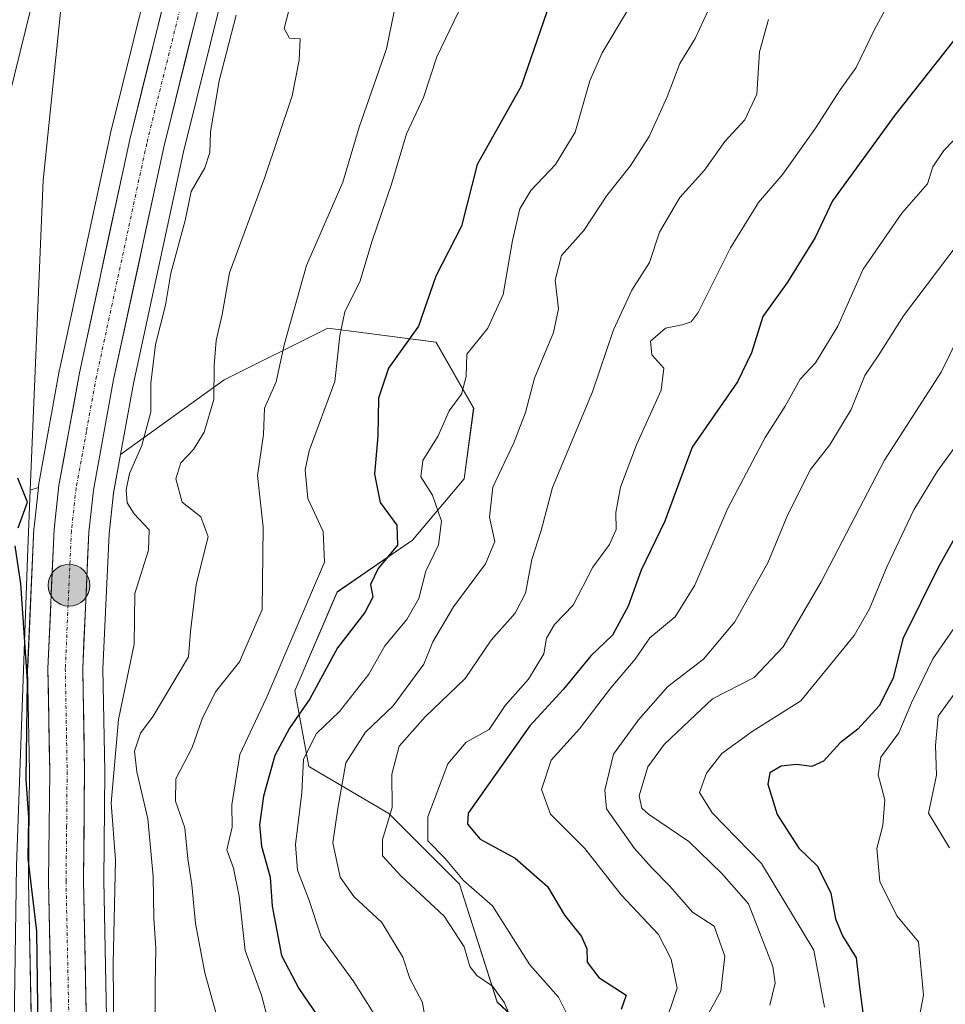
# Model space of a CAD drawing. Units: metres. Extents: x 630974 to 634422, y 4748187 to 4750566.
# Drawn here: x 632446 to 632584, y 4749566 to 4749712 of the extents above; entities that cross this region are included whole.
import ezdxf

# ---------------------------------------------------------------- set-up
doc = ezdxf.new("R2010")
doc.units = ezdxf.units.M
doc.header["$MEASUREMENT"] = 0
doc.linetypes.add('TRAZO_Y_PUNTO', pattern=[1, 0.5, -0.25, 0, -0.25])
for name, color, linetype, lineweight in [('Arbolado forestal CxS', 92, 'Continuous', 0), ('Carretera de calzada única', 19, 'Continuous', 13), ('Carretera de calzada única Cxs', 19, 'Continuous', 13), ('Carretera de calzada única eje', 19, 'TRAZO_Y_PUNTO', 0), ('Carátula', 7, 'Continuous', 5), ('Curva de nivel maestra', 36, 'Continuous', 30), ('Curva de nivel normal', 36, 'Continuous', 0), ('Núcleo urbano CxS', 19, 'Continuous', 0), ('Prado CxS', 92, 'Continuous', 0), ('Punto kilométrico de carretera', 7, 'Continuous', 0), ('Tendido', 6, 'Continuous', 0)]:
    doc.layers.add(name, color=color, linetype=linetype, lineweight=lineweight)

# ---------------------------------------------------------------- blocks, each defined once
blk = doc.blocks.new('*U153')
at = {"layer": 'Núcleo urbano CxS', "color": 19, "linetype": 'Continuous', "lineweight": 0}
for points in [[(632448.6695, 4749533.589, 625.0292), (632447.6407, 4749584.3694, 625.5856), (632447.6401, 4749584.4449, 625.5907), (632447.7999, 4749600.6186, 625.9552), (632447.5303, 4749615.9037, 626.0878), (632447.5331, 4749616.0652, 626.0912), (632448.4631, 4749636.7151, 626.4623), (632448.4777, 4749636.9053, 626.4683), (632449.1197, 4749642.7917, 626.5367), (632449.1877, 4749643.4153, 626.5363), (632449.2173, 4749643.6208, 626.5365), (632452.2791, 4749660.3501, 626.8307), (632452.2975, 4749660.4421, 626.8365), (632459.7575, 4749695.0621, 627.4097), (632459.7785, 4749695.1529, 627.4102), (632471.8185, 4749743.6529, 628.3725)], [(632526.5297, 4749815.8213, 637.2987), (632517.5597, 4749802.6513, 636.0684), (632517.4043, 4749802.4433, 636.0255), (632509.4595, 4749792.7077, 633.9415), (632497.0917, 4749774.4228, 632.0537), (632491.7353, 4749764.7007, 631.3307), (632487.1441, 4749755.2351, 631.0197), (632484.6939, 4749748.2511, 630.4718), (632482.6317, 4749740.8269, 630.6962), (632470.6529, 4749692.5923, 630.1725), (632463.2427, 4749658.2242, 629.8352), (632461.3121, 4749647.6645, 631.1792), (632460.2707, 4749641.9679, 629.1892), (632459.6127, 4749635.9106, 628.4457), (632458.7113, 4749615.8691, 629.6199), (632458.9797, 4749600.6932, 632.1493), (632458.9801, 4749600.6253, 632.1479), (632458.8203, 4749584.4858, 630.7782), (632459.8497, 4749533.6205, 630.683)]]:
    blk.add_polyline3d(points, dxfattribs=at)
blk = doc.blocks.new('*U155')
at = {"layer": 'Arbolado forestal CxS', "color": 92, "linetype": 'Continuous', "lineweight": 0}
for points in [[(632527.7391, 4749556.6395, 674.5211), (632517.2521, 4749566.4307, 665.0648), (632511.6597, 4749583.9157, 668.2854), (632501.1717, 4749594.4057, 667.358), (632489.2869, 4749601.3999, 658.0499), (632487.1891, 4749612.5901, 651.5379), (632493.4825, 4749627.2767, 649.5021), (632504.6687, 4749634.9693, 654.7905), (632512.3599, 4749644.0611, 659.3681), (632513.7583, 4749654.5511, 658.6882), (632508.1655, 4749664.3429, 653.8692), (632492.0845, 4749666.4415, 645.4934), (632476.7031, 4749658.7489, 637.1916), (632461.3121, 4749647.6645, 631.1792), (632463.2427, 4749658.2242, 629.8352), (632470.6529, 4749692.5923, 630.1725), (632482.6317, 4749740.8269, 630.6962)], [(632471.8185, 4749743.6529, 628.3725), (632459.7785, 4749695.1529, 627.4102), (632459.7575, 4749695.0621, 627.4097), (632452.2975, 4749660.4421, 626.8365), (632452.2791, 4749660.3501, 626.8307), (632449.2173, 4749643.6208, 626.5365), (632449.1877, 4749643.4153, 626.5363), (632449.1197, 4749642.7917, 626.5367), (632447.9105, 4749642.3885, 626.5088), (632447.9105, 4749642.3885, 626.5088), (632449.8417, 4749688.3251, 625.595), (632452.8843, 4749718.1919, 625.9888)]]:
    blk.add_polyline3d(points, dxfattribs=at)
blk = doc.blocks.new('*U157')
at = {"layer": 'Prado CxS', "color": 92, "linetype": 'Continuous', "lineweight": 0}
blk.add_polyline3d([(632452.8843, 4749718.1919, 625.9888), (632449.8417, 4749688.3251, 625.595), (632447.9105, 4749642.3885, 626.5088), (632447.5453, 4749633.6907, 626.3427), (632445.8491, 4749586.6811, 624.6775), (632444.8795, 4749519.3497, 622.5022)], dxfattribs=at)
blk = doc.blocks.new('*U164')
at = {"layer": 'Arbolado forestal CxS', "color": 92, "linetype": 'Continuous', "lineweight": 0}
blk.add_polyline3d([(632459.8497, 4749533.6205, 630.683), (632458.8203, 4749584.4858, 630.7782), (632458.9801, 4749600.6253, 632.1479), (632458.9797, 4749600.6932, 632.1493), (632458.7113, 4749615.8691, 629.6199), (632459.6127, 4749635.9106, 628.4457), (632460.2707, 4749641.9679, 629.1892), (632461.3121, 4749647.6645, 631.1792), (632476.7031, 4749658.7489, 637.1916), (632492.0845, 4749666.4415, 645.4934), (632508.1655, 4749664.3429, 653.8692), (632513.7583, 4749654.5511, 658.6882), (632512.3599, 4749644.0611, 659.3681), (632504.6687, 4749634.9693, 654.7905), (632493.4825, 4749627.2767, 649.5021), (632487.1891, 4749612.5901, 651.5379), (632489.2869, 4749601.3999, 658.0499), (632501.1717, 4749594.4057, 667.358), (632511.6597, 4749583.9157, 668.2854), (632517.2521, 4749566.4307, 665.0648), (632527.7391, 4749556.6395, 674.5211)], dxfattribs=at)
blk.add_polyline3d([(632446.6049, 4749497.6469, 624.6556), (632444.8795, 4749519.3497, 622.5022), (632445.8491, 4749586.6811, 624.6775), (632447.5453, 4749633.6907, 626.3427), (632447.9105, 4749642.3885, 626.5088), (632449.1197, 4749642.7917, 626.5367), (632448.4777, 4749636.9053, 626.4683), (632448.4631, 4749636.7151, 626.4623), (632447.5331, 4749616.0652, 626.0912), (632447.5303, 4749615.9037, 626.0878), (632447.7999, 4749600.6186, 625.9552), (632447.6401, 4749584.4449, 625.5907), (632447.6407, 4749584.3694, 625.5856), (632448.6695, 4749533.589, 625.0292), (632448.2807, 4749513.5483, 623.3993), (632448.2801, 4749513.4872, 623.3805), (632448.3113, 4749497.8752, 625.2226), (632446.6049, 4749497.6469, 624.6556)], close=True, dxfattribs=at)
blk = doc.blocks.new('*U190')
at = {"layer": 'Curva de nivel normal', "color": 36, "linetype": 'Continuous', "lineweight": 0}
blk.add_polyline3d([(632557.56, 4749712.25, 665), (632556.22, 4749707.43, 665), (632555.82, 4749701.18, 665), (632554.02, 4749697.37, 665), (632551.08, 4749694.14, 665), (632548.03, 4749689.88, 665), (632544.35, 4749685.8, 665), (632541.35, 4749680.68, 665), (632539.85, 4749676.2, 665), (632537.27, 4749672.05, 665), (632534.54, 4749666.16, 665), (632531.41, 4749656.96, 665), (632525.49, 4749642.81, 665), (632523.79, 4749636.38, 665), (632522.38, 4749632.1, 665), (632521.46, 4749627.12, 665), (632519.9, 4749624.12, 665), (632516.38, 4749620.12, 665), (632512.48, 4749614.45, 665), (632506.54, 4749608.77, 665), (632502.7, 4749604.38, 665), (632501.61, 4749600.24, 665), (632501.67, 4749595.28, 665), (632500.21, 4749590.57, 665), (632500.23, 4749588.11, 665), (632502.95, 4749585.16, 665), (632509.38, 4749579.19, 665), (632512.34, 4749574.64, 665), (632513.17, 4749571.72, 665), (632514.22, 4749570.37, 665), (632516.57, 4749568.79, 665), (632518.34, 4749566.3, 665), (632519.52, 4749563.39, 665)], dxfattribs=at)
blk = doc.blocks.new('*U202')
at = {"layer": 'Curva de nivel normal', "color": 36, "linetype": 'Continuous', "lineweight": 0}
blk.add_polyline3d([(632587.06, 4749667.76, 690), (632583.17, 4749659.88, 690), (632574.77, 4749646.86, 690), (632565.38, 4749628.78, 690), (632559.72, 4749619.12, 690), (632555.43, 4749614.6, 690), (632549.24, 4749611.41, 690), (632545.8, 4749608.22, 690), (632542.04, 4749604.65, 690), (632539.63, 4749601.31, 690), (632538.36, 4749597.04, 690), (632538.72, 4749595.19, 690), (632539.72, 4749594.3, 690), (632545.72, 4749590.27, 690), (632550.62, 4749585.5, 690), (632554.59, 4749580.99, 690), (632558.18, 4749571.69, 690), (632558.52, 4749569.25, 690), (632557.76, 4749565.97, 690)], dxfattribs=at)
blk = doc.blocks.new('*U204')
at = {"layer": 'Curva de nivel normal', "color": 36, "linetype": 'Continuous', "lineweight": 0}
blk.add_polyline3d([(632483.29, 4749563.5, 645), (632482.23, 4749567.44, 645), (632479.85, 4749574.06, 645), (632478.95, 4749582.16, 645), (632478.09, 4749586.3, 645), (632477.13, 4749588.99, 645), (632477.92, 4749592.39, 645), (632477.85, 4749595.71, 645), (632479.05, 4749603.17, 645), (632482.95, 4749611.45, 645), (632491.6, 4749631.72, 645), (632491.42, 4749636.27, 645), (632489.13, 4749641.14, 645), (632488.72, 4749645.42, 645), (632489.31, 4749648.22, 645), (632493.16, 4749658.53, 645), (632493.9, 4749665.28, 645), (632494.63, 4749668.86, 645), (632496.89, 4749673.44, 645), (632498.66, 4749679.23, 645), (632501.57, 4749687.78, 645), (632503.8, 4749695.28, 645), (632506.31, 4749700.67, 645), (632508.27, 4749706.68, 645), (632511.52, 4749713.37, 645)], dxfattribs=at)
blk = doc.blocks.new('*U214')
at = {"layer": 'Curva de nivel normal', "color": 36, "linetype": 'Continuous', "lineweight": 0}
blk.add_polyline3d([(632527.99, 4749563.88, 670), (632526.35, 4749567.17, 670), (632522.09, 4749571.96, 670), (632516.54, 4749580.72, 670), (632512.24, 4749584.44, 670), (632509.54, 4749587.72, 670), (632506.95, 4749590.36, 670), (632506.93, 4749593.91, 670), (632509.9, 4749601.76, 670), (632512.63, 4749605, 670), (632516.08, 4749606.89, 670), (632518.45, 4749610.43, 670), (632521.92, 4749614.36, 670), (632524.17, 4749618.1, 670), (632524.58, 4749620.45, 670), (632525.77, 4749622.45, 670), (632528.52, 4749625.33, 670), (632531.48, 4749630.97, 670), (632533.95, 4749634.35, 670), (632534.92, 4749636.54, 670), (632534.89, 4749639.1, 670), (632535.58, 4749642.86, 670), (632537.95, 4749649.14, 670), (632541.59, 4749657.22, 670), (632542.02, 4749660.48, 670), (632540.22, 4749662.45, 670), (632540.02, 4749664.5, 670), (632542.23, 4749666.42, 670), (632544.71, 4749666.95, 670), (632546.08, 4749667.35, 670), (632547.09, 4749668.74, 670), (632551.92, 4749678.35, 670), (632556.07, 4749685.07, 670), (632559.67, 4749689.31, 670), (632564.53, 4749696.12, 670), (632568.17, 4749701.78, 670), (632570.56, 4749705.12, 670), (632573.3, 4749710.78, 670), (632576.94, 4749717.54, 670)], dxfattribs=at)
blk = doc.blocks.new('*U217')
at = {"layer": 'Curva de nivel normal', "color": 36, "linetype": 'Continuous', "lineweight": 0}
blk.add_polyline3d([(632586.85, 4749624.42, 705), (632581.93, 4749617.35, 705), (632578.77, 4749610.81, 705), (632576.9, 4749606.37, 705), (632574.22, 4749602.78, 705), (632573.84, 4749600.12, 705), (632574.82, 4749596.45, 705), (632574.52, 4749592.64, 705), (632573.62, 4749589.19, 705), (632574.05, 4749584.32, 705), (632576.58, 4749579.22, 705), (632579.82, 4749575.36, 705), (632580.57, 4749567.45, 705), (632579, 4749559.41, 705)], dxfattribs=at)
blk = doc.blocks.new('*U220')
at = {"layer": 'Curva de nivel normal', "color": 36, "linetype": 'Continuous', "lineweight": 0}
blk.add_polyline3d([(632549.88, 4749716.41, 660), (632546.63, 4749709.41, 660), (632544.37, 4749705.71, 660), (632542.51, 4749700.76, 660), (632539.84, 4749694.87, 660), (632536.99, 4749690.45, 660), (632533.51, 4749686.13, 660), (632530.1, 4749680.95, 660), (632526.8, 4749677.2, 660), (632525.88, 4749673.56, 660), (632526.36, 4749669.32, 660), (632525.63, 4749665.78, 660), (632522.79, 4749658.99, 660), (632521.44, 4749653.92, 660), (632519.74, 4749649.43, 660), (632516.63, 4749642.86, 660), (632516.09, 4749638.4, 660), (632516.88, 4749634.78, 660), (632515.5, 4749631.48, 660), (632510.78, 4749625.08, 660), (632507.72, 4749619.89, 660), (632506.37, 4749616.55, 660), (632501.83, 4749610.36, 660), (632497.7, 4749606.48, 660), (632494.8, 4749601.92, 660), (632493.57, 4749595.15, 660), (632492.84, 4749590.07, 660), (632493.93, 4749584.94, 660), (632495.95, 4749582.1, 660), (632500.14, 4749578.24, 660), (632503.25, 4749573.08, 660), (632504.3, 4749569.92, 660), (632506.15, 4749566.36, 660), (632507.01, 4749561.22, 660)], dxfattribs=at)
blk = doc.blocks.new('*U227')
at = {"layer": 'Curva de nivel normal', "color": 36, "linetype": 'Continuous', "lineweight": 0}
blk.add_polyline3d([(632589.65, 4749684.24, 685), (632577.6, 4749668.26, 685), (632573.94, 4749662.48, 685), (632571.87, 4749659.42, 685), (632569.81, 4749654.36, 685), (632566.65, 4749649.12, 685), (632563.78, 4749645.45, 685), (632560.42, 4749638.76, 685), (632557.46, 4749631.62, 685), (632552.55, 4749622.87, 685), (632547.91, 4749617.29, 685), (632542.57, 4749613.26, 685), (632538.24, 4749608.32, 685), (632534.54, 4749603.2, 685), (632533.22, 4749597.85, 685), (632533.48, 4749595.1, 685), (632537.62, 4749589.19, 685), (632540.22, 4749586.36, 685), (632542.96, 4749583.57, 685), (632546.27, 4749579.78, 685), (632549.48, 4749577.69, 685), (632551.07, 4749573.22, 685), (632550.46, 4749568.04, 685), (632546.66, 4749561.14, 685)], dxfattribs=at)
blk = doc.blocks.new('*U230')
at = {"layer": 'Curva de nivel normal', "color": 36, "linetype": 'Continuous', "lineweight": 0}
blk.add_polyline3d([(632536.6, 4749713.57, 655), (632532.83, 4749707.3, 655), (632531, 4749703.16, 655), (632528.82, 4749695.52, 655), (632525.91, 4749690.74, 655), (632522.24, 4749686.86, 655), (632520.63, 4749684.12, 655), (632519.52, 4749679.45, 655), (632518.14, 4749671.45, 655), (632515.87, 4749666.45, 655), (632512.77, 4749662.56, 655), (632512.63, 4749659.26, 655), (632511.96, 4749656.66, 655), (632510.11, 4749654.14, 655), (632508.47, 4749650.45, 655), (632506.21, 4749646.78, 655), (632505.93, 4749644.37, 655), (632507.65, 4749641.65, 655), (632509, 4749637.78, 655), (632508.52, 4749634.3, 655), (632506.65, 4749630.37, 655), (632505.6, 4749626.29, 655), (632503.83, 4749623.18, 655), (632500.57, 4749619.29, 655), (632498.19, 4749615.08, 655), (632493.82, 4749609.52, 655), (632490.41, 4749606.3, 655), (632488.51, 4749602.45, 655), (632488.22, 4749597.45, 655), (632487.28, 4749589.78, 655), (632487.62, 4749586, 655), (632489.29, 4749581.65, 655), (632491.09, 4749576.11, 655), (632495.96, 4749569.42, 655), (632500.26, 4749562.61, 655)], dxfattribs=at)
blk = doc.blocks.new('*U237')
at = {"layer": 'Curva de nivel maestra', "color": 36, "linetype": 'Continuous', "lineweight": 30}
blk.add_polyline3d([(632525.09, 4749714.64, 650), (632520.81, 4749702.34, 650), (632514.28, 4749690.74, 650), (632511.93, 4749681.59, 650), (632508.16, 4749674.15, 650), (632505.55, 4749666.71, 650), (632501.13, 4749660.5, 650), (632499.62, 4749656.04, 650), (632499.52, 4749650.45, 650), (632499.05, 4749644.78, 650), (632499.9, 4749640.56, 650), (632502.37, 4749637.22, 650), (632502.43, 4749634.23, 650), (632499.57, 4749630.77, 650), (632498.46, 4749628.4, 650), (632498.78, 4749626.5, 650), (632497.58, 4749624.23, 650), (632493.53, 4749618.97, 650), (632489.42, 4749611.42, 650), (632486.4, 4749607.07, 650), (632484.24, 4749603, 650), (632482.54, 4749597, 650), (632481.96, 4749592.74, 650), (632482.25, 4749589.57, 650), (632483.52, 4749584.95, 650), (632483.86, 4749580.65, 650), (632485.23, 4749573.33, 650), (632487.81, 4749568.45, 650), (632491.23, 4749563.46, 650)], dxfattribs=at)
blk = doc.blocks.new('*U252')
at = {"layer": 'Curva de nivel maestra', "color": 36, "linetype": 'Continuous', "lineweight": 30}
blk.add_polyline3d([(632585.57, 4749709.78, 675), (632576.32, 4749698.04, 675), (632567.04, 4749685.33, 675), (632564.45, 4749679.89, 675), (632560.38, 4749673.25, 675), (632556.72, 4749668.15, 675), (632555, 4749662.78, 675), (632552.96, 4749658.45, 675), (632546.22, 4749648.78, 675), (632542.13, 4749637.78, 675), (632538.62, 4749630.52, 675), (632536.69, 4749625.18, 675), (632534.39, 4749620.88, 675), (632531.15, 4749617.78, 675), (632527.11, 4749612.85, 675), (632522.08, 4749607.44, 675), (632512.93, 4749594.45, 675), (632512.82, 4749592.81, 675), (632514.73, 4749590.6, 675), (632519.93, 4749587.8, 675), (632524.7, 4749583.58, 675), (632527.24, 4749579.34, 675), (632529.77, 4749576.14, 675), (632530.56, 4749574.34, 675), (632530.63, 4749572.36, 675), (632532.34, 4749570.08, 675), (632536.42, 4749567.46, 675), (632535.66, 4749565.3, 675)], dxfattribs=at)
blk = doc.blocks.new('5HITCA')
at = {"layer": 'Carátula', "linetype": 'Continuous', "lineweight": 5}
h = blk.add_hatch(color=1, dxfattribs=at)
edge = h.paths.add_edge_path()
edge.add_arc((0, 0), 3.1, 0.0011, 360.0011)
at = {"layer": 'Carátula', "color": 250, "linetype": 'Continuous', "lineweight": 5}
blk.add_circle((0, 0, 0), 3.1, dxfattribs=at)

msp = doc.modelspace()

# ---------------------------------------------------------------- linework, layer by layer
at = {"layer": 'Arbolado forestal CxS', "color": 92, "linetype": 'Continuous', "lineweight": 0}
for points in [[(632523.1, 4749831.25, 630.86), (632508.54, 4749809.25, 629.99), (632500.55, 4749799.48, 629.48), (632500.38, 4749799.26, 629.49), (632487.67, 4749780.44, 629.46), (632487.55, 4749780.23, 629.46), (632481.85, 4749769.91, 629.2), (632481.78, 4749769.77, 629.2), (632476.85, 4749759.63, 628.93), (632476.72, 4749759.33, 628.91), (632474.06, 4749751.68, 628.68), (632474, 4749751.49, 628.68), (632471.84, 4749743.73, 628.38), (632471.82, 4749743.65, 628.37), (632459.78, 4749695.15, 627.41), (632459.76, 4749695.06, 627.41), (632452.3, 4749660.44, 626.84), (632452.28, 4749660.35, 626.83), (632449.22, 4749643.62, 626.54), (632449.19, 4749643.42, 626.54), (632449.12, 4749642.79, 626.54)], [(632526.53, 4749815.82, 637.3), (632517.56, 4749802.65, 636.07), (632517.4, 4749802.44, 636.03), (632509.46, 4749792.71, 633.94), (632497.09, 4749774.42, 632.05), (632491.74, 4749764.7, 631.33), (632487.14, 4749755.24, 631.02), (632484.69, 4749748.25, 630.47), (632482.63, 4749740.83, 630.7), (632470.65, 4749692.59, 630.17), (632463.24, 4749658.22, 629.84), (632461.31, 4749647.66, 631.18)], [(632475.32, 4749780.88, 626.88), (632469.17, 4749768.45, 626.92), (632462.89, 4749754.44, 626.59), (632460.38, 4749746.17, 626.41), (632457.25, 4749735.36, 626.18), (632452.88, 4749718.19, 625.99), (632449.84, 4749688.33, 625.6), (632447.91, 4749642.39, 626.51)], [(632563.4, 4749502.09, 703.14), (632561.3, 4749516.08, 704), (632550.81, 4749542.65, 691.85), (632527.74, 4749556.64, 674.52), (632517.25, 4749566.43, 665.06), (632511.66, 4749583.92, 668.29), (632501.17, 4749594.41, 667.36), (632489.29, 4749601.4, 658.05), (632487.19, 4749612.59, 651.54), (632493.48, 4749627.28, 649.5), (632504.67, 4749634.97, 654.79), (632512.36, 4749644.06, 659.37), (632513.76, 4749654.55, 658.69), (632508.17, 4749664.34, 653.87), (632492.08, 4749666.44, 645.49), (632476.7, 4749658.75, 637.19), (632461.31, 4749647.66, 631.18)], [(632563.4, 4749502.09, 703.14), (632561.3, 4749516.08, 704), (632550.81, 4749542.65, 691.85), (632527.74, 4749556.64, 674.52), (632517.25, 4749566.43, 665.06), (632511.66, 4749583.92, 668.29), (632501.17, 4749594.41, 667.36), (632489.29, 4749601.4, 658.05), (632487.19, 4749612.59, 651.54), (632493.48, 4749627.28, 649.5), (632504.67, 4749634.97, 654.79), (632512.36, 4749644.06, 659.37), (632513.76, 4749654.55, 658.69), (632508.17, 4749664.34, 653.87), (632492.08, 4749666.44, 645.49), (632476.7, 4749658.75, 637.19), (632461.31, 4749647.66, 631.18)], [(632461.31, 4749647.66, 631.18), (632460.27, 4749641.97, 629.19), (632459.61, 4749635.91, 628.45), (632458.71, 4749615.87, 629.62), (632458.98, 4749600.69, 632.15), (632458.98, 4749600.63, 632.15), (632458.82, 4749584.49, 630.78), (632459.85, 4749533.62, 630.68), (632459.85, 4749533.53, 630.7), (632459.44, 4749513.39, 631.83), (632459.48, 4749499.37, 629.33)], [(632447.91, 4749642.39, 626.51), (632447.55, 4749633.69, 626.34), (632445.85, 4749586.68, 624.68), (632444.88, 4749519.35, 622.5), (632446.6, 4749497.65, 624.66), (632448.31, 4749497.88, 625.22)], [(632449.12, 4749642.79, 626.54), (632448.48, 4749636.91, 626.47), (632448.46, 4749636.72, 626.46), (632447.53, 4749616.07, 626.09), (632447.53, 4749615.9, 626.09), (632447.8, 4749600.62, 625.96), (632447.64, 4749584.44, 625.59), (632447.64, 4749584.37, 625.59), (632448.67, 4749533.59, 625.03), (632448.28, 4749513.55, 623.4), (632448.28, 4749513.49, 623.38), (632448.31, 4749497.88, 625.22)], [(632449.12, 4749642.79, 626.54), (632447.91, 4749642.39, 626.51)], [(632449.12, 4749642.79, 626.54), (632447.91, 4749642.39, 626.51)]]:
    msp.add_polyline3d(points, dxfattribs=at)
at = {"layer": 'Carretera de calzada única', "color": 19, "linetype": 'Continuous', "lineweight": 13}
for points in [[(632451.67, 4749533.59), (632450.64, 4749584.43), (632450.8, 4749600.63), (632450.53, 4749615.93), (632451.46, 4749636.58), (632452.17, 4749643.09), (632455.23, 4749659.81), (632462.69, 4749694.43), (632474.73, 4749742.93), (632476.89, 4749750.69), (632479.55, 4749758.32), (632484.48, 4749768.46), (632490.16, 4749778.76), (632502.87, 4749797.58), (632510.96, 4749807.47), (632525.71, 4749829.76)], [(632524.05, 4749817.51), (632515.08, 4749804.34), (632507.05, 4749794.5), (632494.53, 4749775.99), (632489.07, 4749766.08), (632484.37, 4749756.39), (632481.83, 4749749.15), (632479.73, 4749741.59), (632467.73, 4749693.27), (632460.3, 4749658.81), (632457.3, 4749642.4), (632456.62, 4749636.14), (632455.71, 4749615.91), (632455.98, 4749600.64), (632455.82, 4749584.47), (632456.85, 4749533.59)]]:
    msp.add_lwpolyline(points, dxfattribs=at)
at = {"layer": 'Carretera de calzada única Cxs', "color": 19, "linetype": 'Continuous', "lineweight": 13}
for points in [[(632451.01, 4749565.94, 625.32), (632450.92, 4749570.56, 625.36), (632450.83, 4749575.19, 625.37), (632450.73, 4749579.81, 625.33), (632450.64, 4749584.43, 625.61), (632450.68, 4749588.48, 625.71), (632450.72, 4749592.53, 625.61), (632450.76, 4749596.58, 625.78), (632450.8, 4749600.63, 625.88), (632450.73, 4749604.46, 625.81), (632450.67, 4749608.28, 625.67), (632450.6, 4749612.11, 625.68), (632450.53, 4749615.93, 625.74), (632450.72, 4749620.06, 625.94), (632450.9, 4749624.19, 626.11), (632451.09, 4749628.32, 626.26), (632451.27, 4749632.45, 626.43), (632451.46, 4749636.58, 626.57), (632451.82, 4749639.84, 626.61), (632452.17, 4749643.09, 626.57), (632452.94, 4749647.27, 626.48), (632453.7, 4749651.45, 626.47), (632454.47, 4749655.63, 626.52), (632455.23, 4749659.81, 626.64), (632456.16, 4749664.14, 626.9), (632457.1, 4749668.47, 626.97), (632458.03, 4749672.79, 626.97), (632458.96, 4749677.12, 626.93), (632459.89, 4749681.45, 626.98), (632460.83, 4749685.78, 627.24), (632461.76, 4749690.1, 627.39), (632462.69, 4749694.43, 627.32), (632463.89, 4749699.28, 627.33), (632465.1, 4749704.13, 627.42), (632466.3, 4749708.98, 627.78), (632467.51, 4749713.83, 627.87)], [(632472.53, 4749712.6, 628.08), (632471.33, 4749707.77, 627.78), (632470.13, 4749702.93, 627.73), (632468.93, 4749698.1, 627.71), (632467.73, 4749693.27, 627.67), (632466.8, 4749688.96, 627.57), (632465.87, 4749684.66, 627.37), (632464.94, 4749680.35, 627.43), (632464.02, 4749676.04, 627.55), (632463.09, 4749671.73, 627.49), (632462.16, 4749667.43, 627.22), (632461.23, 4749663.12, 626.86), (632460.3, 4749658.81, 626.84), (632459.55, 4749654.71, 626.83), (632458.8, 4749650.61, 627.06), (632458.05, 4749646.5, 627.18), (632457.3, 4749642.4, 626.9), (632456.96, 4749639.27, 626.58), (632456.62, 4749636.14, 626.42), (632456.44, 4749632.09, 626.32), (632456.26, 4749628.05, 626.29), (632456.07, 4749624, 626.23), (632455.89, 4749619.96, 626.21), (632455.71, 4749615.91, 626.19), (632455.78, 4749612.09, 626.16), (632455.85, 4749608.28, 626.11), (632455.91, 4749604.46, 626.07), (632455.98, 4749600.64, 626.02), (632455.94, 4749596.6, 625.99), (632455.9, 4749592.56, 625.96), (632455.86, 4749588.51, 625.92), (632455.82, 4749584.47, 625.9), (632455.91, 4749579.84, 625.87), (632456.01, 4749575.22, 625.87), (632456.1, 4749570.59, 625.86), (632456.19, 4749565.97, 625.85)]]:
    msp.add_polyline3d(points, dxfattribs=at)
at = {"layer": 'Carretera de calzada única eje', "color": 19, "linetype": 'TRAZO_Y_PUNTO', "lineweight": 0}
msp.add_lwpolyline([(632471.21, 4749718.01), (632465.21, 4749693.85), (632461.5, 4749676.61), (632457.76, 4749659.31), (632456.26, 4749651.09), (632454.73, 4749642.75), (632454.37, 4749639.49), (632454.03, 4749636.35), (632453.12, 4749615.92), (632453.26, 4749608.26), (632453.39, 4749600.63), (632453.32, 4749592.55), (632453.23, 4749584.44), (632453.75, 4749559.02)], dxfattribs=at)
at = {"layer": 'Curva de nivel maestra', "color": 36, "linetype": 'Continuous', "lineweight": 30}
for points in [[(632446.12, 4749636.82, 625), (632447.52, 4749640.6, 625), (632446.06, 4749644.15, 625)], [(632588.06, 4749640.52, 700), (632582.72, 4749630.93, 700), (632577.51, 4749620.33, 700), (632576.04, 4749614.5, 700), (632573.98, 4749610.36, 700), (632570.83, 4749606.9, 700), (632568.16, 4749604.87, 700), (632565.69, 4749602.16, 700), (632564, 4749601.36, 700), (632561.69, 4749601.69, 700), (632559.4, 4749601.41, 700), (632557.74, 4749600.46, 700), (632557.44, 4749598.76, 700), (632558.81, 4749594.28, 700), (632562.06, 4749589.26, 700), (632564.84, 4749586.57, 700), (632566.82, 4749582.56, 700), (632567.5, 4749578.78, 700), (632568.54, 4749576.26, 700), (632570.54, 4749573, 700), (632571.09, 4749568.26, 700), (632571.91, 4749562.27, 700)], [(632449.09, 4749562.1, 625), (632448.88, 4749576.94, 625), (632447.6, 4749587.75, 625), (632447.71, 4749593.78, 625), (632447.3, 4749599.52, 625), (632447.5, 4749614.04, 625), (632446.5, 4749628.5, 625), (632445.69, 4749634.14, 625)]]:
    msp.add_polyline3d(points, dxfattribs=at)
at = {"layer": 'Curva de nivel normal', "color": 36, "linetype": 'Continuous', "lineweight": 0}
for points in [[(632502.75, 4749717.36, 640), (632500.82, 4749707.88, 640), (632496.77, 4749696.26, 640), (632494.33, 4749688.12, 640), (632488.94, 4749675.72, 640), (632485.62, 4749663.96, 640), (632484.41, 4749658.45, 640), (632482.72, 4749654.58, 640), (632482.54, 4749650.64, 640), (632481.65, 4749644.58, 640), (632482.52, 4749636.92, 640), (632482.33, 4749624.67, 640), (632479, 4749616.92, 640), (632475.44, 4749612.45, 640), (632473.43, 4749608.45, 640), (632471.94, 4749604.22, 640), (632469.51, 4749599.54, 640), (632469.49, 4749596.22, 640), (632470.86, 4749592.27, 640), (632471.32, 4749587.7, 640), (632471.93, 4749583.8, 640), (632472.44, 4749578.08, 640), (632473.82, 4749570.76, 640), (632475.64, 4749564.35, 640)], [(632486.58, 4749714.51, 635), (632485.62, 4749710.92, 635), (632486.42, 4749709.45, 635), (632487.99, 4749709.35, 635), (632487.84, 4749706.2, 635), (632486.8, 4749700.92, 635), (632482.69, 4749688.69, 635), (632477.5, 4749674.64, 635), (632476.4, 4749668.46, 635), (632475.53, 4749664.59, 635), (632475.22, 4749660.91, 635), (632475.2, 4749655.84, 635), (632473.76, 4749651.01, 635), (632472.18, 4749648.45, 635), (632470.26, 4749646.45, 635), (632469.52, 4749644.07, 635), (632470.47, 4749640.61, 635), (632473.25, 4749638.41, 635), (632474.32, 4749635.44, 635), (632472.53, 4749628.4, 635), (632471.71, 4749621.4, 635), (632471.42, 4749617.64, 635), (632466.18, 4749608.86, 635), (632464.27, 4749606.31, 635), (632463.41, 4749603.66, 635), (632463.72, 4749600.59, 635), (632465.38, 4749593.59, 635), (632466.18, 4749585.07, 635), (632466.28, 4749578.87, 635), (632466.54, 4749574.42, 635), (632466.44, 4749568.96, 635), (632466.48, 4749564.87, 635)], [(632460.43, 4749550.42, 630), (632460.23, 4749572.1, 630), (632460.55, 4749587.55, 630), (632459.92, 4749595.96, 630), (632461.02, 4749608.36, 630), (632463.34, 4749619.55, 630), (632463.46, 4749627.05, 630), (632465.46, 4749633.5, 630), (632465.59, 4749636.51, 630), (632463.35, 4749638.9, 630), (632462.3, 4749640.53, 630), (632462.15, 4749642.45, 630), (632462.65, 4749644.88, 630), (632464.47, 4749649.01, 630), (632465.83, 4749654.04, 630), (632465.83, 4749658.29, 630), (632466.49, 4749664.02, 630), (632467.99, 4749669.84, 630), (632468.8, 4749674.57, 630), (632470.92, 4749682.43, 630), (632471.83, 4749686.69, 630), (632473.84, 4749690.24, 630), (632474.6, 4749692.51, 630), (632474.66, 4749695.57, 630), (632475.95, 4749703.15, 630), (632478.47, 4749712.87, 630)], [(632541.99, 4749562.6, 680), (632543.96, 4749568.5, 680), (632543.07, 4749572.78, 680), (632541.21, 4749576.45, 680), (632535.66, 4749582.32, 680), (632530.26, 4749589.21, 680), (632525.19, 4749594.3, 680), (632523.84, 4749597.99, 680), (632525.26, 4749602.33, 680), (632529.48, 4749606.98, 680), (632534.12, 4749613.06, 680), (632537.74, 4749617.29, 680), (632539.91, 4749620.5, 680), (632543.66, 4749623.59, 680), (632546.59, 4749628.27, 680), (632551.5, 4749639.7, 680), (632557.05, 4749650.21, 680), (632560.03, 4749654.88, 680), (632562.24, 4749658.87, 680), (632564.52, 4749661.29, 680), (632567.82, 4749666.71, 680), (632571.59, 4749675.2, 680), (632577.33, 4749683.5, 680), (632581.13, 4749687.83, 680), (632581.96, 4749690.38, 680), (632583.6, 4749692.78, 680), (632588.08, 4749697.45, 680)], [(632587.72, 4749652.24, 695), (632582.58, 4749645.15, 695), (632579.14, 4749639.45, 695), (632575.15, 4749631.12, 695), (632572.55, 4749624.8, 695), (632570.27, 4749620.84, 695), (632562.32, 4749611.12, 695), (632555.13, 4749606.58, 695), (632550.59, 4749603.32, 695), (632548.31, 4749600.38, 695), (632547.3, 4749597.53, 695), (632549.2, 4749594.48, 695), (632556.5, 4749586.98, 695), (632564.26, 4749574.14, 695), (632565.86, 4749565.66, 695)], [(632585.2, 4749612.26, 710), (632582.72, 4749608.84, 710), (632582.34, 4749604.5, 710), (632582.49, 4749600.07, 710), (632581.28, 4749594.46, 710), (632584.43, 4749589.29, 710)]]:
    msp.add_polyline3d(points, dxfattribs=at)
at = {"layer": 'Núcleo urbano CxS', "color": 19, "linetype": 'Continuous', "lineweight": 0}
for points in [[(632523.1, 4749831.25, 630.86), (632508.54, 4749809.25, 629.99), (632500.55, 4749799.48, 629.48), (632500.38, 4749799.26, 629.49), (632487.67, 4749780.44, 629.46), (632487.55, 4749780.23, 629.46), (632481.85, 4749769.91, 629.2), (632481.78, 4749769.77, 629.2), (632476.85, 4749759.63, 628.93), (632476.72, 4749759.33, 628.91), (632474.06, 4749751.68, 628.68), (632474, 4749751.49, 628.68), (632471.84, 4749743.73, 628.38), (632471.82, 4749743.65, 628.37), (632459.78, 4749695.15, 627.41), (632459.76, 4749695.06, 627.41), (632452.3, 4749660.44, 626.84), (632452.28, 4749660.35, 626.83), (632449.22, 4749643.62, 626.54), (632449.19, 4749643.42, 626.54), (632449.12, 4749642.79, 626.54)], [(632526.53, 4749815.82, 637.3), (632517.56, 4749802.65, 636.07), (632517.4, 4749802.44, 636.03), (632509.46, 4749792.71, 633.94), (632497.09, 4749774.42, 632.05), (632491.74, 4749764.7, 631.33), (632487.14, 4749755.24, 631.02), (632484.69, 4749748.25, 630.47), (632482.63, 4749740.83, 630.7), (632470.65, 4749692.59, 630.17), (632463.24, 4749658.22, 629.84), (632461.31, 4749647.66, 631.18)], [(632461.31, 4749647.66, 631.18), (632460.27, 4749641.97, 629.19), (632459.61, 4749635.91, 628.45), (632458.71, 4749615.87, 629.62), (632458.98, 4749600.69, 632.15), (632458.98, 4749600.63, 632.15), (632458.82, 4749584.49, 630.78), (632459.85, 4749533.62, 630.68), (632459.85, 4749533.53, 630.7), (632459.44, 4749513.39, 631.83), (632459.48, 4749499.37, 629.33)], [(632449.12, 4749642.79, 626.54), (632448.48, 4749636.91, 626.47), (632448.46, 4749636.72, 626.46), (632447.53, 4749616.07, 626.09), (632447.53, 4749615.9, 626.09), (632447.8, 4749600.62, 625.96), (632447.64, 4749584.44, 625.59), (632447.64, 4749584.37, 625.59), (632448.67, 4749533.59, 625.03), (632448.28, 4749513.55, 623.4), (632448.28, 4749513.49, 623.38), (632448.31, 4749497.88, 625.22)]]:
    msp.add_polyline3d(points, dxfattribs=at)
at = {"layer": 'Prado CxS', "color": 92, "linetype": 'Continuous', "lineweight": 0}
for points in [[(632475.32, 4749780.88, 626.88), (632469.17, 4749768.45, 626.92), (632462.89, 4749754.44, 626.59), (632460.38, 4749746.17, 626.41), (632457.25, 4749735.36, 626.18), (632452.88, 4749718.19, 625.99), (632449.84, 4749688.33, 625.6), (632447.91, 4749642.39, 626.51)], [(632447.91, 4749642.39, 626.51), (632447.55, 4749633.69, 626.34), (632445.85, 4749586.68, 624.68), (632444.88, 4749519.35, 622.5), (632446.6, 4749497.65, 624.66), (632448.31, 4749497.88, 625.22)]]:
    msp.add_polyline3d(points, dxfattribs=at)
at = {"layer": 'Tendido', "color": 6, "linetype": 'Continuous', "lineweight": 0}
msp.add_polyline3d([(632639.14, 4750532.31, 669.07), (632635.32, 4750515.65, 672.24), (632594.83, 4750339.57, 655.7), (632554.52, 4750161.92, 646.56), (632509.42, 4749978.22, 630.06), (632468.87, 4749798.72, 626.57), (632413.39, 4749573.62, 626.07), (632372.78, 4749393.54, 648.59), (632440.76, 4749166.17, 618.65)], dxfattribs=at)

# ---------------------------------------------------------------- block references
at = {"layer": 'Arbolado forestal CxS', "color": 92, "linetype": 'Continuous', "lineweight": 0}
for name in ['*U155', '*U164']:
    msp.add_blockref(name, (0, 0), dxfattribs=at)
at = {"layer": 'Curva de nivel maestra', "color": 36, "linetype": 'Continuous', "lineweight": 30}
for name in ['*U252', '*U237']:
    msp.add_blockref(name, (0, 0), dxfattribs=at)
at = {"layer": 'Curva de nivel normal', "color": 36, "linetype": 'Continuous', "lineweight": 0}
for name in ['*U217', '*U202', '*U227', '*U214', '*U190', '*U220', '*U230', '*U204']:
    msp.add_blockref(name, (0, 0), dxfattribs=at)
at = {"layer": 'Núcleo urbano CxS', "color": 19, "linetype": 'Continuous', "lineweight": 0}
msp.add_blockref('*U153', (0, 0), dxfattribs=at)
at = {"layer": 'Prado CxS', "color": 92, "linetype": 'Continuous', "lineweight": 0}
msp.add_blockref('*U157', (0, 0), dxfattribs=at)
at = {"layer": 'Punto kilométrico de carretera', "linetype": 'Continuous', "lineweight": 0}
msp.add_blockref('5HITCA', (632453.67, 4749628.28, 626.5), dxfattribs=at)

doc.saveas('drawing.dxf')
